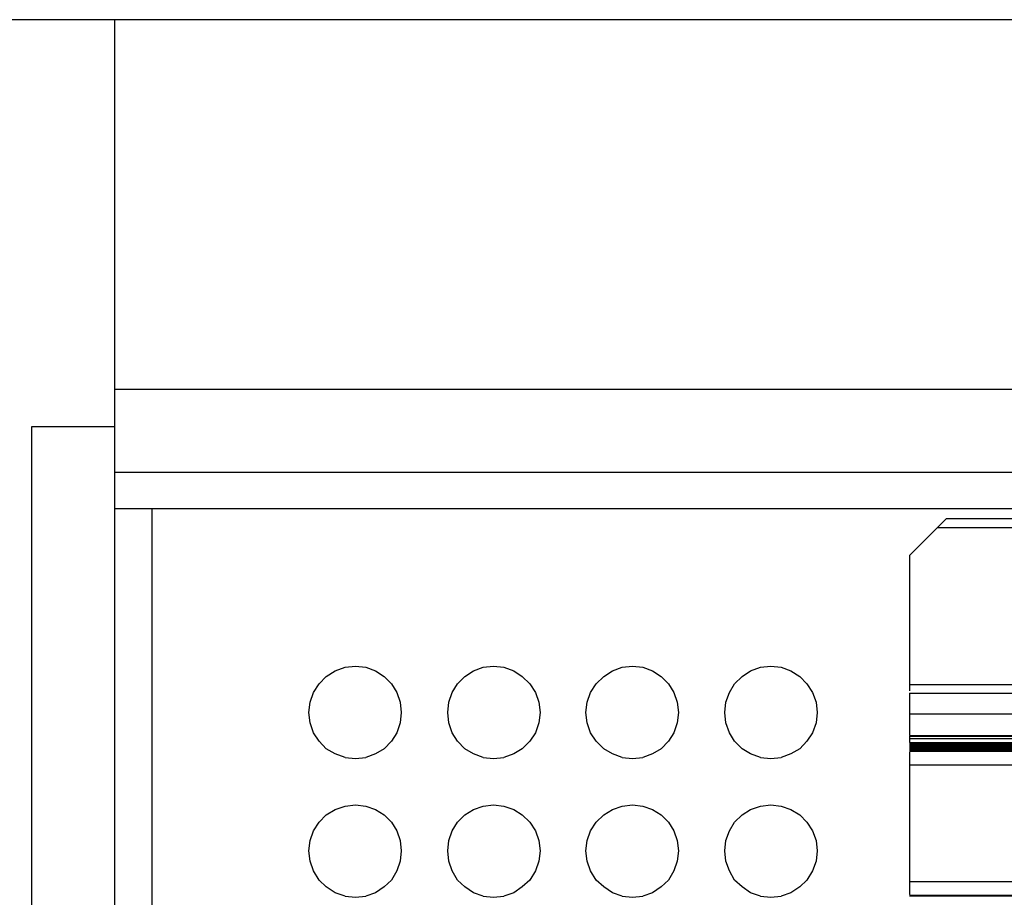
# Model space of a CAD drawing. Units: millimetres. Extents: x 0 to 3042, y 0 to 1466.
# Drawn here: x 2083 to 2136, y 1338 to 1385 of the extents above; entities that cross this region are included whole.
import ezdxf

# ---------------------------------------------------------------- set-up
doc = ezdxf.new("R2010")
doc.units = ezdxf.units.MM

# ---------------------------------------------------------------- blocks, each defined once
blk = doc.blocks.new('EVENT-218A_1')
for p, q in [((3638.5351, 1081.0601), (3598.332, 1081.0601)), ((3601.9337, 1054.4598), (3601.9337, 1081.0601)), ((3601.9337, 1079.0605), (3634.9364, 1079.0605)), ((3601.4835, 1056.6613), (3601.4835, 1078.8587)), ((3601.4835, 1078.8587), (3601.9337, 1078.8587)), ((3601.9337, 1078.6103), (3634.9364, 1078.6103)), ((3634.9364, 1078.4116), (3601.9337, 1078.4116)), ((3602.1324, 1078.4116), (3602.1324, 1057.1084)), ((3606.4329, 1078.3588), (3606.2342, 1078.16)), ((3607.0228, 1078.3588), (3606.4329, 1078.3588)), ((3607.0228, 1078.3091), (3606.3832, 1078.3091)), ((3606.2342, 1078.16), (3606.2342, 1077.4273)), ((3603.0764, 1077.5049), (3603.126, 1077.536)), ((3603.126, 1077.536), (3603.1788, 1077.5547)), ((3603.1788, 1077.5547), (3603.2347, 1077.5608)), ((3603.2347, 1077.5608), (3603.2906, 1077.5547)), ((3603.2906, 1077.5547), (3603.3434, 1077.536)), ((3603.3434, 1077.536), (3603.39, 1077.5049)), ((3603.8278, 1077.5049), (3603.8744, 1077.536)), ((3603.8744, 1077.536), (3603.9271, 1077.5547)), ((3603.9271, 1077.5547), (3603.983, 1077.5608)), ((3603.983, 1077.5608), (3604.0389, 1077.5547)), ((3604.0389, 1077.5547), (3604.0917, 1077.536)), ((3604.0917, 1077.536), (3604.1383, 1077.5049)), ((3604.5791, 1077.5049), (3604.6257, 1077.536)), ((3604.6257, 1077.536), (3604.6785, 1077.5547)), ((3604.6785, 1077.5547), (3604.7345, 1077.5608)), ((3604.7345, 1077.5608), (3604.7903, 1077.5547)), ((3604.7903, 1077.5547), (3604.8431, 1077.536)), ((3604.8431, 1077.536), (3604.8897, 1077.5049)), ((3605.3275, 1077.5049), (3605.3741, 1077.536)), ((3605.3741, 1077.536), (3605.4268, 1077.5547)), ((3605.4268, 1077.5547), (3605.4828, 1077.5608)), ((3605.4828, 1077.5608), (3605.5386, 1077.5547)), ((3605.5386, 1077.5547), (3605.5914, 1077.536)), ((3605.5914, 1077.536), (3605.6411, 1077.5049)), ((3603.0391, 1077.4646), (3603.0764, 1077.5049)), ((3603.39, 1077.5049), (3603.4303, 1077.4646)), ((3603.7874, 1077.4646), (3603.8278, 1077.5049)), ((3604.1383, 1077.5049), (3604.1786, 1077.4646)), ((3604.5388, 1077.4646), (3604.5791, 1077.5049)), ((3604.8897, 1077.5049), (3604.93, 1077.4646)), ((3605.2871, 1077.4646), (3605.3275, 1077.5049)), ((3605.6411, 1077.5049), (3605.6784, 1077.4646)), ((3602.9895, 1077.3653), (3603.0081, 1077.418)), ((3603.0081, 1077.418), (3603.0391, 1077.4646)), ((3603.4303, 1077.4646), (3603.4583, 1077.418)), ((3603.4583, 1077.418), (3603.4769, 1077.3653)), ((3603.7409, 1077.3653), (3603.7594, 1077.418)), ((3603.7594, 1077.418), (3603.7874, 1077.4646)), ((3604.1786, 1077.4646), (3604.2097, 1077.418)), ((3604.2097, 1077.418), (3604.2283, 1077.3653)), ((3604.4892, 1077.3653), (3604.5078, 1077.418)), ((3604.5078, 1077.418), (3604.5388, 1077.4646)), ((3604.93, 1077.4646), (3604.958, 1077.418)), ((3604.958, 1077.418), (3604.9766, 1077.3653)), ((3605.2405, 1077.3653), (3605.2592, 1077.418)), ((3605.2592, 1077.418), (3605.2871, 1077.4646)), ((3605.6784, 1077.4646), (3605.7094, 1077.418)), ((3605.7094, 1077.418), (3605.728, 1077.3653)), ((3606.2342, 1077.4614), (3633.2349, 1077.4614)), ((3602.9833, 1077.3093), (3602.9895, 1077.3653)), ((3603.4769, 1077.3653), (3603.4831, 1077.3093)), ((3603.7346, 1077.3093), (3603.7409, 1077.3653)), ((3604.2283, 1077.3653), (3604.2346, 1077.3093)), ((3604.483, 1077.3093), (3604.4892, 1077.3653)), ((3604.9766, 1077.3653), (3604.9829, 1077.3093)), ((3605.2344, 1077.3093), (3605.2405, 1077.3653)), ((3605.728, 1077.3653), (3605.7343, 1077.3093)), ((3606.2342, 1077.4149), (3606.2342, 1077.1851)), ((3606.2342, 1077.4149), (3633.2349, 1077.4149)), ((3602.9895, 1077.2534), (3602.9833, 1077.3093)), ((3603.4831, 1077.3093), (3603.4769, 1077.2534)), ((3603.7409, 1077.2534), (3603.7346, 1077.3093)), ((3604.2346, 1077.3093), (3604.2283, 1077.2534)), ((3604.4892, 1077.2534), (3604.483, 1077.3093)), ((3604.9829, 1077.3093), (3604.9766, 1077.2534)), ((3605.2405, 1077.2534), (3605.2344, 1077.3093)), ((3605.7343, 1077.3093), (3605.728, 1077.2534)), ((3606.2342, 1077.3031), (3633.2349, 1077.3031)), ((3603.0081, 1077.2007), (3602.9895, 1077.2534)), ((3603.4769, 1077.2534), (3603.4583, 1077.2007)), ((3603.7594, 1077.2007), (3603.7409, 1077.2534)), ((3604.2283, 1077.2534), (3604.2097, 1077.2007)), ((3604.5078, 1077.2007), (3604.4892, 1077.2534)), ((3604.9766, 1077.2534), (3604.958, 1077.2007)), ((3605.2592, 1077.2007), (3605.2405, 1077.2534)), ((3605.728, 1077.2534), (3605.7094, 1077.2007)), ((3603.0391, 1077.1541), (3603.0081, 1077.2007)), ((3603.0764, 1077.1137), (3603.0391, 1077.1541)), ((3603.4303, 1077.1541), (3603.39, 1077.1137)), ((3603.4583, 1077.2007), (3603.4303, 1077.1541)), ((3603.7874, 1077.1541), (3603.7594, 1077.2007)), ((3603.8278, 1077.1137), (3603.7874, 1077.1541)), ((3604.1786, 1077.1541), (3604.1383, 1077.1137)), ((3604.2097, 1077.2007), (3604.1786, 1077.1541)), ((3604.5388, 1077.1541), (3604.5078, 1077.2007)), ((3604.5791, 1077.1137), (3604.5388, 1077.1541)), ((3604.93, 1077.1541), (3604.8897, 1077.1137)), ((3604.958, 1077.2007), (3604.93, 1077.1541)), ((3605.2871, 1077.1541), (3605.2592, 1077.2007)), ((3605.3275, 1077.1137), (3605.2871, 1077.1541)), ((3605.6784, 1077.1541), (3605.6411, 1077.1137)), ((3605.7094, 1077.2007), (3605.6784, 1077.1541)), ((3606.2342, 1077.1851), (3633.2349, 1077.1851)), ((3606.2342, 1077.182), (3606.2342, 1077.1478)), ((3606.2342, 1077.182), (3633.2349, 1077.182)), ((3606.2342, 1077.1696), (3633.2349, 1077.1696)), ((3603.126, 1077.0858), (3603.0764, 1077.1137)), ((3603.39, 1077.1137), (3603.3434, 1077.0858)), ((3603.8744, 1077.0858), (3603.8278, 1077.1137)), ((3604.1383, 1077.1137), (3604.0917, 1077.0858)), ((3604.6257, 1077.0858), (3604.5791, 1077.1137)), ((3604.8897, 1077.1137), (3604.8431, 1077.0858)), ((3605.3741, 1077.0858), (3605.3275, 1077.1137)), ((3605.6411, 1077.1137), (3605.5914, 1077.0858)), ((3606.2342, 1077.1478), (3633.2349, 1077.1478)), ((3606.2342, 1077.1447), (3633.2349, 1077.1447)), ((3606.2342, 1077.1417), (3633.2349, 1077.1417)), ((3606.2342, 1077.1385), (3633.2349, 1077.1385)), ((3606.2342, 1077.1324), (3633.2349, 1077.1324)), ((3606.2342, 1077.1292), (3633.2349, 1077.1292)), ((3606.2342, 1077.1261), (3633.2349, 1077.1261)), ((3606.2342, 1077.123), (3633.2349, 1077.123)), ((3606.2342, 1077.1199), (3633.2349, 1077.1199)), ((3606.2342, 1077.1168), (3633.2349, 1077.1168)), ((3606.2342, 1077.1137), (3633.2349, 1077.1137)), ((3606.2342, 1077.1106), (3633.2349, 1077.1106)), ((3606.2342, 1077.1044), (3633.2349, 1077.1044)), ((3606.2342, 1077.1013), (3633.2349, 1077.1013)), ((3603.1788, 1077.0672), (3603.126, 1077.0858)), ((3603.1788, 1077.0672), (3603.2347, 1077.0609)), ((3603.2347, 1077.0609), (3603.2906, 1077.0672)), ((3603.3434, 1077.0858), (3603.2906, 1077.0672)), ((3603.9271, 1077.0672), (3603.8744, 1077.0858)), ((3603.9271, 1077.0672), (3603.983, 1077.0609)), ((3603.983, 1077.0609), (3604.0389, 1077.0672)), ((3604.0917, 1077.0858), (3604.0389, 1077.0672)), ((3604.6785, 1077.0672), (3604.6257, 1077.0858)), ((3604.6785, 1077.0672), (3604.7345, 1077.0609)), ((3604.7345, 1077.0609), (3604.7903, 1077.0672)), ((3604.8431, 1077.0858), (3604.7903, 1077.0672)), ((3605.4268, 1077.0672), (3605.3741, 1077.0858)), ((3605.4268, 1077.0672), (3605.4828, 1077.0609)), ((3605.4828, 1077.0609), (3605.5386, 1077.0672)), ((3605.5914, 1077.0858), (3605.5386, 1077.0672)), ((3606.2342, 1077.0951), (3606.2342, 1076.325)), ((3606.2342, 1077.0268), (3633.2349, 1077.0268)), ((3603.0764, 1076.7567), (3603.126, 1076.7846)), ((3603.126, 1076.7846), (3603.1788, 1076.8032)), ((3603.1788, 1076.8032), (3603.2347, 1076.8094)), ((3603.2347, 1076.8094), (3603.2906, 1076.8032)), ((3603.2906, 1076.8032), (3603.3434, 1076.7846)), ((3603.3434, 1076.7846), (3603.39, 1076.7567)), ((3603.8278, 1076.7567), (3603.8744, 1076.7846)), ((3603.8744, 1076.7846), (3603.9271, 1076.8032)), ((3603.9271, 1076.8032), (3603.983, 1076.8094)), ((3603.983, 1076.8094), (3604.0389, 1076.8032)), ((3604.0389, 1076.8032), (3604.0917, 1076.7846)), ((3604.0917, 1076.7846), (3604.1383, 1076.7567)), ((3604.5791, 1076.7567), (3604.6257, 1076.7846)), ((3604.6257, 1076.7846), (3604.6785, 1076.8032)), ((3604.6785, 1076.8032), (3604.7345, 1076.8094)), ((3604.7345, 1076.8094), (3604.7903, 1076.8032)), ((3604.7903, 1076.8032), (3604.8431, 1076.7846)), ((3604.8431, 1076.7846), (3604.8897, 1076.7567)), ((3605.3275, 1076.7567), (3605.3741, 1076.7846)), ((3605.3741, 1076.7846), (3605.4268, 1076.8032)), ((3605.4268, 1076.8032), (3605.4828, 1076.8094)), ((3605.4828, 1076.8094), (3605.5386, 1076.8032)), ((3605.5386, 1076.8032), (3605.5914, 1076.7846)), ((3605.5914, 1076.7846), (3605.6411, 1076.7567)), ((3603.0391, 1076.7163), (3603.0764, 1076.7567)), ((3603.39, 1076.7567), (3603.4303, 1076.7163)), ((3603.7874, 1076.7163), (3603.8278, 1076.7567)), ((3604.1383, 1076.7567), (3604.1786, 1076.7163)), ((3604.5388, 1076.7163), (3604.5791, 1076.7567)), ((3604.8897, 1076.7567), (3604.93, 1076.7163)), ((3605.2871, 1076.7163), (3605.3275, 1076.7567)), ((3605.6411, 1076.7567), (3605.6784, 1076.7163)), ((3603.0081, 1076.6697), (3603.0391, 1076.7163)), ((3603.4303, 1076.7163), (3603.4583, 1076.6697)), ((3603.7594, 1076.6697), (3603.7874, 1076.7163)), ((3604.1786, 1076.7163), (3604.2097, 1076.6697)), ((3604.5078, 1076.6697), (3604.5388, 1076.7163)), ((3604.93, 1076.7163), (3604.958, 1076.6697)), ((3605.2592, 1076.6697), (3605.2871, 1076.7163)), ((3605.6784, 1076.7163), (3605.7094, 1076.6697)), ((3602.9895, 1076.6169), (3603.0081, 1076.6697)), ((3603.4583, 1076.6697), (3603.4769, 1076.6169)), ((3603.7409, 1076.6169), (3603.7594, 1076.6697)), ((3604.2097, 1076.6697), (3604.2283, 1076.6169)), ((3604.4892, 1076.6169), (3604.5078, 1076.6697)), ((3604.958, 1076.6697), (3604.9766, 1076.6169)), ((3605.2405, 1076.6169), (3605.2592, 1076.6697)), ((3605.7094, 1076.6697), (3605.728, 1076.6169)), ((3602.9833, 1076.561), (3602.9895, 1076.6169)), ((3603.4769, 1076.6169), (3603.4831, 1076.561)), ((3603.7346, 1076.561), (3603.7409, 1076.6169)), ((3604.2283, 1076.6169), (3604.2346, 1076.561)), ((3604.483, 1076.561), (3604.4892, 1076.6169)), ((3604.9766, 1076.6169), (3604.9829, 1076.561)), ((3605.2344, 1076.561), (3605.2405, 1076.6169)), ((3605.728, 1076.6169), (3605.7343, 1076.561)), ((3602.9895, 1076.5051), (3602.9833, 1076.561)), ((3603.4831, 1076.561), (3603.4769, 1076.5051)), ((3603.7409, 1076.5051), (3603.7346, 1076.561)), ((3604.2346, 1076.561), (3604.2283, 1076.5051)), ((3604.4892, 1076.5051), (3604.483, 1076.561)), ((3604.9829, 1076.561), (3604.9766, 1076.5051)), ((3605.2405, 1076.5051), (3605.2344, 1076.561)), ((3605.7343, 1076.561), (3605.728, 1076.5051)), ((3603.0081, 1076.4524), (3602.9895, 1076.5051)), ((3603.4769, 1076.5051), (3603.4583, 1076.4524)), ((3603.7594, 1076.4524), (3603.7409, 1076.5051)), ((3604.2283, 1076.5051), (3604.2097, 1076.4524)), ((3604.5078, 1076.4524), (3604.4892, 1076.5051)), ((3604.9766, 1076.5051), (3604.958, 1076.4524)), ((3605.2592, 1076.4524), (3605.2405, 1076.5051)), ((3605.728, 1076.5051), (3605.7094, 1076.4524)), ((3603.0391, 1076.4027), (3603.0081, 1076.4524)), ((3603.4583, 1076.4524), (3603.4303, 1076.4027)), ((3603.7874, 1076.4027), (3603.7594, 1076.4524)), ((3604.2097, 1076.4524), (3604.1786, 1076.4027)), ((3604.5388, 1076.4027), (3604.5078, 1076.4524)), ((3604.958, 1076.4524), (3604.93, 1076.4027)), ((3605.2871, 1076.4027), (3605.2592, 1076.4524)), ((3605.7094, 1076.4524), (3605.6784, 1076.4027)), ((3603.0764, 1076.3654), (3603.0391, 1076.4027)), ((3603.126, 1076.3344), (3603.0764, 1076.3654)), ((3603.39, 1076.3654), (3603.3434, 1076.3344)), ((3603.4303, 1076.4027), (3603.39, 1076.3654)), ((3603.8278, 1076.3654), (3603.7874, 1076.4027)), ((3603.8744, 1076.3344), (3603.8278, 1076.3654)), ((3604.1383, 1076.3654), (3604.0917, 1076.3344)), ((3604.1786, 1076.4027), (3604.1383, 1076.3654)), ((3604.5791, 1076.3654), (3604.5388, 1076.4027)), ((3604.6257, 1076.3344), (3604.5791, 1076.3654)), ((3604.8897, 1076.3654), (3604.8431, 1076.3344)), ((3604.93, 1076.4027), (3604.8897, 1076.3654)), ((3605.3275, 1076.3654), (3605.2871, 1076.4027)), ((3605.3741, 1076.3344), (3605.3275, 1076.3654)), ((3605.6411, 1076.3654), (3605.5914, 1076.3344)), ((3605.6784, 1076.4027), (3605.6411, 1076.3654)), ((3633.2349, 1076.3934), (3606.2342, 1076.3934)), ((3603.1788, 1076.3157), (3603.126, 1076.3344)), ((3603.1788, 1076.3157), (3603.2347, 1076.3096)), ((3603.2347, 1076.3096), (3603.2906, 1076.3157)), ((3603.3434, 1076.3344), (3603.2906, 1076.3157)), ((3603.9271, 1076.3157), (3603.8744, 1076.3344)), ((3603.9271, 1076.3157), (3603.983, 1076.3096)), ((3603.983, 1076.3096), (3604.0389, 1076.3157)), ((3604.0917, 1076.3344), (3604.0389, 1076.3157)), ((3604.6785, 1076.3157), (3604.6257, 1076.3344)), ((3604.6785, 1076.3157), (3604.7345, 1076.3096)), ((3604.7345, 1076.3096), (3604.7903, 1076.3157)), ((3604.8431, 1076.3344), (3604.7903, 1076.3157)), ((3605.4268, 1076.3157), (3605.3741, 1076.3344)), ((3605.4268, 1076.3157), (3605.4828, 1076.3096)), ((3605.4828, 1076.3096), (3605.5386, 1076.3157)), ((3605.5914, 1076.3344), (3605.5386, 1076.3157)), ((3633.2349, 1076.3188), (3606.2342, 1076.3188)), ((3633.2349, 1076.3157), (3606.2342, 1076.3157))]:
    blk.add_line(p, q)

msp = doc.modelspace()

# ---------------------------------------------------------------- block references
at = {"xscale": 10, "yscale": 10, "zscale": 10}
msp.add_blockref('EVENT-218A_1', (-33931.076, -9425.5), dxfattribs=at)

doc.saveas('drawing.dxf')
